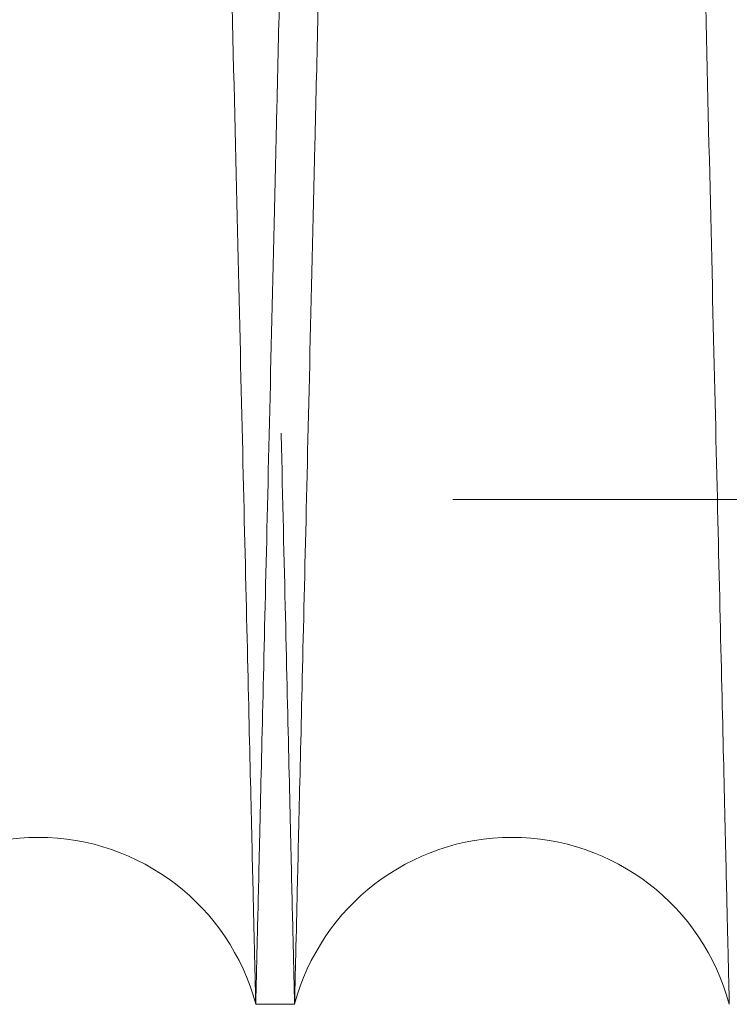
# Model space of a CAD drawing. Units: inches. Extents: x 0.3 to 10.6, y 0.2 to 8.2.
# Drawn here: x 7 to 7, y 5 to 5 of the extents above; entities that cross this region are included whole.
import ezdxf

# ---------------------------------------------------------------- set-up
doc = ezdxf.new("R2010")
doc.units = ezdxf.units.IN
doc.header["$MEASUREMENT"] = 0
doc.linetypes.add('HIDDEN', pattern=[0.07500000000000001, 0.05, -0.025])

msp = doc.modelspace()

# ---------------------------------------------------------------- linework, layer by layer
at = {"color": 7, "linetype": 'HIDDEN', "lineweight": 0}
for p, q in [((7.002350561349227, 5.199943201123753), (7.002350561349205, 5.009259585311787)), ((7.002350561349205, 5.009259585311946), (7.064850561349203, 5.009259585311946)), ((7.002350561349205, 5.009259585311946), (7.064850561349203, 5.009259585311946))]:
    msp.add_line(p, q, dxfattribs=at)
at = {"color": 7, "linetype": 'Continuous', "lineweight": 15}
msp.add_line((6.994026223452813, 4.987943201123758), (6.995665954482447, 4.987943201123758), dxfattribs=at)
msp.add_line((6.994026223452813, 4.987943201123758), (6.995665954482447, 4.987943201123758), dxfattribs=at)
for centre, radius, start, end in [((6.984847579761635, 4.985493201125648), 0.009500000000034156, 14.94517985479264, 165.0548201441977), ((7.0048445981741, 4.985493201127522), 0.009500000000007619, 14.94517984309314, 165.0548201569)]:
    msp.add_arc(centre, radius, start, end, dxfattribs=at)
for points, knots in [([(6.975668936070486, 4.987943201123927), (6.975672799834467, 4.988106729320488), (6.975680242633485, 4.988421734974732), (6.975738465359565, 4.990886004441403), (6.975827439622359, 4.994652053644177), (6.975952628211757, 4.999951417947169), (6.976111387085304, 5.006672640294413), (6.976302126217879, 5.014748970586683), (6.976522354635719, 5.024075571455519), (6.976774407999019, 5.034752143089448), (6.977053885133221, 5.046593166813971), (6.97735828897529, 5.059493757983658), (6.977684138011137, 5.073307250478394), (6.978034562695898, 5.088167387722338), (6.978402946645438, 5.103794687540701), (6.97878620272329, 5.12005909189575), (6.979180633661647, 5.136804440564618), (6.979589748541782, 5.154180598673865), (6.979976709357936, 5.170623247422992), (6.980336236235407, 5.185906547263035), (6.98066751812263, 5.199994362071988), (6.98100324520143, 5.214276665548375), (6.981343827482738, 5.228771222016248), (6.981705919853773, 5.24418739456084), (6.982087291881554, 5.260431639023927), (6.982482217316819, 5.277261298771767), (6.982868298076514, 5.293721912102493), (6.983237386839142, 5.309465483815772), (6.983586995569983, 5.32438483736368), (6.983914141011433, 5.338351502267342), (6.984221503568729, 5.351478866980748), (6.98450251543738, 5.363485345115583), (6.984755376541131, 5.374292754664507), (6.984978223194781, 5.383820231381851), (6.985172732910704, 5.392138446213988), (6.985336456788148, 5.399141731305289), (6.985467349798076, 5.404741752707975), (6.985562784350558, 5.408825344242404), (6.98562409942735, 5.411449257149568), (6.985631783663775, 5.411778112298876), (6.985635641233175, 5.411943201123747)], [0, 0, 0, 0, 0.02856085184932115, 0.05501699408263309, 0.08165817881655232, 0.1085859389430951, 0.1359062380972527, 0.1623862126074433, 0.1890516708160445, 0.2159309386967722, 0.2432508261719362, 0.2697370644650768, 0.2964088184727121, 0.3232944159593838, 0.3506207037544422, 0.3770902399189083, 0.4037448450085098, 0.430686054851347, 0.4580198420272029, 0.4788897281409227, 0.4998498823814075, 0.5214929988999784, 0.543236850773999, 0.5654543008539156, 0.5919314696756552, 0.6186421782237042, 0.6455430966799488, 0.6728853287949073, 0.6993835485405651, 0.7260675023431385, 0.7529656124953821, 0.7803051145249204, 0.8067970438283334, 0.8334746758601763, 0.8603664266484643, 0.8876994872389431, 0.9152300359592261, 0.9429692924389469, 0.9713699709048146, 1, 1, 1, 1]), ([(6.975668936070486, 4.987943201123927), (6.975672799834467, 4.988106729320488), (6.975680242633485, 4.988421734974732), (6.975738465359565, 4.990886004441403), (6.975827439622359, 4.994652053644177), (6.975952628211757, 4.999951417947169), (6.976111387085304, 5.006672640294413), (6.976302126217879, 5.014748970586683), (6.976522354635719, 5.024075571455519), (6.976774407999019, 5.034752143089448), (6.977053885133221, 5.046593166813971), (6.97735828897529, 5.059493757983658), (6.977684138011137, 5.073307250478394), (6.978034562695898, 5.088167387722338), (6.978402946645438, 5.103794687540701), (6.97878620272329, 5.12005909189575), (6.979180633661647, 5.136804440564618), (6.979589748541782, 5.154180598673865), (6.979976709357936, 5.170623247422992), (6.980336236235407, 5.185906547263035), (6.98066751812263, 5.199994362071988), (6.98100324520143, 5.214276665548375), (6.981343827482738, 5.228771222016248), (6.981705919853773, 5.24418739456084), (6.982087291881554, 5.260431639023927), (6.982482217316819, 5.277261298771767), (6.982868298076514, 5.293721912102493), (6.983237386839142, 5.309465483815772), (6.983586995569983, 5.32438483736368), (6.983914141011433, 5.338351502267342), (6.984221503568729, 5.351478866980748), (6.98450251543738, 5.363485345115583), (6.984755376541131, 5.374292754664507), (6.984978223194781, 5.383820231381851), (6.985172732910704, 5.392138446213988), (6.985336456788148, 5.399141731305289), (6.985467349798076, 5.404741752707975), (6.985562784350558, 5.408825344242404), (6.98562409942735, 5.411449257149568), (6.985631783663775, 5.411778112298876), (6.985635641233175, 5.411943201123747)], [0, 0, 0, 0, 0.02856085184932115, 0.05501699408263309, 0.08165817881655232, 0.1085859389430951, 0.1359062380972527, 0.1623862126074433, 0.1890516708160445, 0.2159309386967722, 0.2432508261719362, 0.2697370644650768, 0.2964088184727121, 0.3232944159593838, 0.3506207037544422, 0.3770902399189083, 0.4037448450085098, 0.430686054851347, 0.4580198420272029, 0.4788897281409227, 0.4998498823814075, 0.5214929988999784, 0.543236850773999, 0.5654543008539156, 0.5919314696756552, 0.6186421782237042, 0.6455430966799488, 0.6728853287949073, 0.6993835485405651, 0.7260675023431385, 0.7529656124953821, 0.7803051145249204, 0.8067970438283334, 0.8334746758601763, 0.8603664266484643, 0.8876994872389431, 0.9152300359592261, 0.9429692924389469, 0.9713699709048146, 1, 1, 1, 1]), ([(7.004053555115117, 5.411943201123761), (7.004049673466235, 5.41177967295002), (7.004042196223963, 5.411464667700931), (7.003983703179467, 5.409000404032121), (7.00389431324438, 5.405234369465836), (7.00376853442453, 5.399935027880693), (7.003609017909469, 5.393213836494586), (7.003417355200796, 5.385137545779564), (7.003196042849281, 5.375810993334789), (7.00294272617546, 5.365134480484741), (7.002661820147818, 5.35329351751354), (7.00235582726092, 5.340392986127503), (7.002028240955275, 5.326579550086427), (7.001675907571804, 5.31171947491749), (7.001305473095922, 5.296092233005796), (7.000920037384266, 5.27982785426467), (7.000523318766444, 5.263082587757297), (7.000111777582814, 5.245706239374778), (6.999693462595475, 5.228037872961167), (6.999271817218701, 5.210222443745384), (6.998850885902525, 5.19243054601738), (6.998426843721015, 5.174500133864905), (6.998037518912181, 5.158030993063811), (6.997684789744204, 5.143104389836772), (6.99736704536705, 5.129653892485066), (6.997052492623959, 5.116334088427446), (6.996741127968848, 5.103144856796325), (6.996418464390384, 5.089472412266881), (6.996088879692157, 5.07550157029982), (6.995759523258509, 5.061535021247146), (6.995450068398126, 5.048407551945044), (6.995167137704378, 5.036401046777021), (6.994912544588331, 5.025593609490165), (6.994688168196217, 5.016066122250833), (6.994492320805406, 5.007747897932151), (6.994327469792781, 5.000744620523434), (6.994195675039296, 4.995144616599818), (6.994099582729807, 4.991061044089843), (6.994037844860653, 4.988437142933305), (6.994030107627287, 4.988108289226403), (6.994026223452806, 4.987943201123744)], [0, 0, 0, 0, 0.02856080341024095, 0.05501683769014546, 0.08165791373372136, 0.108585563910705, 0.1359057512696797, 0.1623856172588884, 0.1890509656900262, 0.2159301220971639, 0.2432498943321646, 0.2697360765288144, 0.2964077733111594, 0.3232933119203333, 0.3506195370975855, 0.3770890925587363, 0.4037437162469432, 0.4306849431992999, 0.4580187451644525, 0.4844941622440935, 0.5112030372760183, 0.5381020405942223, 0.5654421517209207, 0.5863136318853874, 0.6072754096972588, 0.6289202473302964, 0.6506658683561513, 0.6728851842601561, 0.6993835151493245, 0.726067581646459, 0.7529658066871766, 0.7803054285237033, 0.8067973871107563, 0.8334750496478701, 0.8603668327503518, 0.8876999297253305, 0.9152303689505008, 0.9429695153632094, 0.9713700824872955, 1, 1, 1, 1]), ([(7.004053555115117, 5.411943201123761), (7.004049673466235, 5.41177967295002), (7.004042196223963, 5.411464667700931), (7.003983703179467, 5.409000404032121), (7.00389431324438, 5.405234369465836), (7.00376853442453, 5.399935027880693), (7.003609017909469, 5.393213836494586), (7.003417355200796, 5.385137545779564), (7.003196042849281, 5.375810993334789), (7.00294272617546, 5.365134480484741), (7.002661820147818, 5.35329351751354), (7.00235582726092, 5.340392986127503), (7.002028240955275, 5.326579550086427), (7.001675907571804, 5.31171947491749), (7.001305473095922, 5.296092233005796), (7.000920037384266, 5.27982785426467), (7.000523318766444, 5.263082587757297), (7.000111777582814, 5.245706239374778), (6.999693462595475, 5.228037872961167), (6.999271817218701, 5.210222443745384), (6.998850885902525, 5.19243054601738), (6.998426843721015, 5.174500133864905), (6.998037518912181, 5.158030993063811), (6.997684789744204, 5.143104389836772), (6.99736704536705, 5.129653892485066), (6.997052492623959, 5.116334088427446), (6.996741127968848, 5.103144856796325), (6.996418464390384, 5.089472412266881), (6.996088879692157, 5.07550157029982), (6.995759523258509, 5.061535021247146), (6.995450068398126, 5.048407551945044), (6.995167137704378, 5.036401046777021), (6.994912544588331, 5.025593609490165), (6.994688168196217, 5.016066122250833), (6.994492320805406, 5.007747897932151), (6.994327469792781, 5.000744620523434), (6.994195675039296, 4.995144616599818), (6.994099582729807, 4.991061044089843), (6.994037844860653, 4.988437142933305), (6.994030107627287, 4.988108289226403), (6.994026223452806, 4.987943201123744)], [0, 0, 0, 0, 0.02856080341024095, 0.05501683769014546, 0.08165791373372136, 0.108585563910705, 0.1359057512696797, 0.1623856172588884, 0.1890509656900262, 0.2159301220971639, 0.2432498943321646, 0.2697360765288144, 0.2964077733111594, 0.3232933119203333, 0.3506195370975855, 0.3770890925587363, 0.4037437162469432, 0.4306849431992999, 0.4580187451644525, 0.4844941622440935, 0.5112030372760183, 0.5381020405942223, 0.5654421517209207, 0.5863136318853874, 0.6072754096972588, 0.6289202473302964, 0.6506658683561513, 0.6728851842601561, 0.6993835151493245, 0.726067581646459, 0.7529658066871766, 0.7803054285237033, 0.8067973871107563, 0.8334750496478701, 0.8603668327503518, 0.8876999297253305, 0.9152303689505008, 0.9429695153632094, 0.9713700824872955, 1, 1, 1, 1]), ([(6.995665954482447, 4.987943201123758), (6.995669818246427, 4.988106729320297), (6.995677261045445, 4.988421734974496), (6.995735483771536, 4.990886004441487), (6.995824458034328, 4.994652053643978), (6.995949646623739, 4.999951417947046), (6.9961084054973, 5.006672640294102), (6.996299144629888, 5.014748970587031), (6.996519373047727, 5.024075571454128), (6.996771426411173, 5.034752143093841), (6.997050903544894, 5.046593166796733), (6.997355307388835, 5.059493758045176), (6.99768115641779, 5.073307250245515), (6.998031581128796, 5.088167388604339), (6.9983999649799, 5.103794684233423), (6.998783221416192, 5.120059103836385), (6.999177651012388, 5.136804395403335), (6.999586770987278, 5.1541807702601), (7.000002578031181, 5.171849145195895), (7.000421650719778, 5.189664562712753), (7.00083997194002, 5.20745642719737), (7.001261345607929, 5.225386802970213), (7.001648186729621, 5.241855899657598), (7.001998641086494, 5.256782452010385), (7.002314318501452, 5.270232892474208), (7.00262680887213, 5.283552637602473), (7.002936117372818, 5.296741808293096), (7.003256636550717, 5.310414192421601), (7.003584017201397, 5.3243849745506), (7.003911158551879, 5.338351465087666), (7.004218522220558, 5.351478877169789), (7.004499533787946, 5.363485342462054), (7.004752394970555, 5.374292755371282), (7.004975241603159, 5.383820231190325), (7.005169751324829, 5.3921384462664), (7.00533347520071, 5.399141731291059), (7.005464368211094, 5.404741752711829), (7.005559802763467, 5.40882534424134), (7.005621117840294, 5.41144925714986), (7.005628802076717, 5.411778112298975), (7.005632659646117, 5.411943201123747)], [0, 0, 0, 0, 0.02856085170457016, 0.05501699380380271, 0.0816581784026704, 0.1085859383927268, 0.135906237408411, 0.1623862117844026, 0.1890516698578111, 0.2159309376023059, 0.2432508249390079, 0.2697370630979101, 0.2964088169703455, 0.3232944143207243, 0.3506207019773081, 0.377090238007639, 0.4037448429621106, 0.4306860526684009, 0.4580198397057236, 0.4844951594578696, 0.5112039369712988, 0.5381028426896199, 0.5654428560327601, 0.5863142280948087, 0.607275897282257, 0.6289206225642084, 0.6506661304957254, 0.6728853304528444, 0.6993835500641866, 0.7260675037315537, 0.7529656137474843, 0.7803051156384295, 0.8067970448075517, 0.8334746767041905, 0.8603664273561961, 0.8876994878081401, 0.9152300363888728, 0.9429692927280067, 0.9713699710499276, 1, 1, 1, 1]), ([(6.995665954482447, 4.987943201123758), (6.995669818246427, 4.988106729320297), (6.995677261045445, 4.988421734974496), (6.995735483771536, 4.990886004441487), (6.995824458034328, 4.994652053643978), (6.995949646623739, 4.999951417947046), (6.9961084054973, 5.006672640294102), (6.996299144629888, 5.014748970587031), (6.996519373047727, 5.024075571454128), (6.996771426411173, 5.034752143093841), (6.997050903544894, 5.046593166796733), (6.997355307388835, 5.059493758045176), (6.99768115641779, 5.073307250245515), (6.998031581128796, 5.088167388604339), (6.9983999649799, 5.103794684233423), (6.998783221416192, 5.120059103836385), (6.999177651012388, 5.136804395403335), (6.999586770987278, 5.1541807702601), (7.000002578031181, 5.171849145195895), (7.000421650719778, 5.189664562712753), (7.00083997194002, 5.20745642719737), (7.001261345607929, 5.225386802970213), (7.001648186729621, 5.241855899657598), (7.001998641086494, 5.256782452010385), (7.002314318501452, 5.270232892474208), (7.00262680887213, 5.283552637602473), (7.002936117372818, 5.296741808293096), (7.003256636550717, 5.310414192421601), (7.003584017201397, 5.3243849745506), (7.003911158551879, 5.338351465087666), (7.004218522220558, 5.351478877169789), (7.004499533787946, 5.363485342462054), (7.004752394970555, 5.374292755371282), (7.004975241603159, 5.383820231190325), (7.005169751324829, 5.3921384462664), (7.00533347520071, 5.399141731291059), (7.005464368211094, 5.404741752711829), (7.005559802763467, 5.40882534424134), (7.005621117840294, 5.41144925714986), (7.005628802076717, 5.411778112298975), (7.005632659646117, 5.411943201123747)], [0, 0, 0, 0, 0.02856085170457016, 0.05501699380380271, 0.0816581784026704, 0.1085859383927268, 0.135906237408411, 0.1623862117844026, 0.1890516698578111, 0.2159309376023059, 0.2432508249390079, 0.2697370630979101, 0.2964088169703455, 0.3232944143207243, 0.3506207019773081, 0.377090238007639, 0.4037448429621106, 0.4306860526684009, 0.4580198397057236, 0.4844951594578696, 0.5112039369712988, 0.5381028426896199, 0.5654428560327601, 0.5863142280948087, 0.607275897282257, 0.6289206225642084, 0.6506661304957254, 0.6728853304528444, 0.6993835500641866, 0.7260675037315537, 0.7529656137474843, 0.7803051156384295, 0.8067970448075517, 0.8334746767041905, 0.8603664273561961, 0.8876994878081401, 0.9152300363888728, 0.9429692927280067, 0.9713699710499276, 1, 1, 1, 1])]:
    msp.add_open_spline(points, degree=3, knots=knots, dxfattribs=at)
at = {"color": 7, "linetype": 'HIDDEN', "lineweight": 0}
for points, knots in [([(6.994026223452813, 4.987943201123758), (6.994022359688755, 4.988106729321619), (6.994014916889589, 4.988421734978368), (6.993956694164115, 4.990886004427358), (6.993867719899585, 4.994652053697734), (6.993742531316281, 4.999951417742635), (6.993583819378814, 5.006670653005961), (6.993393209146161, 5.014741524948042), (6.993173021860143, 5.024066381670273), (6.99292091860007, 5.034745064343252), (6.992641357104103, 5.046589662345677), (6.992337147346127, 5.059482026855498), (6.992011329087273, 5.073294209078976), (6.9916608170719, 5.088158044670618), (6.991292212916171, 5.10379468591977), (6.990908956789793, 5.120059092327241), (6.990514525864502, 5.136804440447002), (6.990105410980645, 5.154180598706276), (6.989718450165617, 5.170623247415719), (6.989358923287803, 5.185906547266291), (6.989027641400875, 5.199994362064493), (6.988691914321224, 5.214276665575634), (6.988351332043001, 5.228771221913481), (6.987989239659559, 5.244187394985411), (6.987608112129615, 5.260421225245027), (6.987213177275104, 5.277251278866292), (6.986827085508365, 5.293712354545553), (6.986483493287146, 5.308368365680749), (6.98618156028076, 5.321252549546202), (6.985916981246151, 5.332546553950371), (6.985662822634954, 5.343399309822332), (6.985419485676727, 5.353793266771805), (6.985176646399839, 5.364169095457608), (6.98494000344602, 5.374283331279267), (6.984717120588986, 5.383812351975772), (6.984522523118917, 5.392134318149469), (6.984358702810794, 5.39914172807199), (6.984227809704858, 5.404741753583328), (6.984132375178455, 5.408825344002048), (6.984071060094604, 5.411449257210838), (6.98406337585914, 5.411778112319354), (6.984059518290221, 5.411943201123747)], [0, 0, 0, 0, 0.02856052498790001, 0.05501636444689628, 0.08165724428876668, 0.1085846962436213, 0.1359046827337038, 0.1623604761342006, 0.189001245690886, 0.215928466415827, 0.2432480412316264, 0.2697100943989074, 0.2963571556896528, 0.3232907138858492, 0.3506166889483034, 0.3770859221851643, 0.4037402222291317, 0.430681123746336, 0.4580145981037786, 0.4788842453745583, 0.499844159738995, 0.521487028565414, 0.5432306315944468, 0.5654478274092911, 0.5919246932160777, 0.6185867651199709, 0.6455357059024571, 0.6728776251023431, 0.6937465210723447, 0.7147057218291973, 0.7363479321490293, 0.7580909422690146, 0.7803076298960694, 0.8067753443206754, 0.8334282528105692, 0.860368024669096, 0.8877007724494618, 0.9152310060994874, 0.942969945120431, 0.9713702985579445, 1, 1, 1, 1]), ([(6.994026223452813, 4.987943201123758), (6.994022359688755, 4.988106729321619), (6.994014916889589, 4.988421734978368), (6.993956694164115, 4.990886004427358), (6.993867719899585, 4.994652053697734), (6.993742531316281, 4.999951417742635), (6.993583819378814, 5.006670653005961), (6.993393209146161, 5.014741524948042), (6.993173021860143, 5.024066381670273), (6.99292091860007, 5.034745064343252), (6.992641357104103, 5.046589662345677), (6.992337147346127, 5.059482026855498), (6.992011329087273, 5.073294209078976), (6.9916608170719, 5.088158044670618), (6.991292212916171, 5.10379468591977), (6.990908956789793, 5.120059092327241), (6.990514525864502, 5.136804440447002), (6.990105410980645, 5.154180598706276), (6.989718450165617, 5.170623247415719), (6.989358923287803, 5.185906547266291), (6.989027641400875, 5.199994362064493), (6.988691914321224, 5.214276665575634), (6.988351332043001, 5.228771221913481), (6.987989239659559, 5.244187394985411), (6.987608112129615, 5.260421225245027), (6.987213177275104, 5.277251278866292), (6.986827085508365, 5.293712354545553), (6.986483493287146, 5.308368365680749), (6.98618156028076, 5.321252549546202), (6.985916981246151, 5.332546553950371), (6.985662822634954, 5.343399309822332), (6.985419485676727, 5.353793266771805), (6.985176646399839, 5.364169095457608), (6.98494000344602, 5.374283331279267), (6.984717120588986, 5.383812351975772), (6.984522523118917, 5.392134318149469), (6.984358702810794, 5.39914172807199), (6.984227809704858, 5.404741753583328), (6.984132375178455, 5.408825344002048), (6.984071060094604, 5.411449257210838), (6.98406337585914, 5.411778112319354), (6.984059518290221, 5.411943201123747)], [0, 0, 0, 0, 0.02856052498790001, 0.05501636444689628, 0.08165724428876668, 0.1085846962436213, 0.1359046827337038, 0.1623604761342006, 0.189001245690886, 0.215928466415827, 0.2432480412316264, 0.2697100943989074, 0.2963571556896528, 0.3232907138858492, 0.3506166889483034, 0.3770859221851643, 0.4037402222291317, 0.430681123746336, 0.4580145981037786, 0.4788842453745583, 0.499844159738995, 0.521487028565414, 0.5432306315944468, 0.5654478274092911, 0.5919246932160777, 0.6185867651199709, 0.6455357059024571, 0.6728776251023431, 0.6937465210723447, 0.7147057218291973, 0.7363479321490293, 0.7580909422690146, 0.7803076298960694, 0.8067753443206754, 0.8334282528105692, 0.860368024669096, 0.8877007724494618, 0.9152310060994874, 0.942969945120431, 0.9713702985579445, 1, 1, 1, 1]), ([(6.985638622821209, 5.411943201123761), (6.98564250447012, 5.411779672948714), (6.985649981712448, 5.411464667697104), (6.985708474756513, 5.409000404046235), (6.985797864693229, 5.405234369412103), (6.985923643506828, 5.399935028085116), (6.98608311286208, 5.393215823766155), (6.986274646042403, 5.385144991353967), (6.986495917035932, 5.375820183035135), (6.986749283831285, 5.365141559168322), (6.987030274652262, 5.353297021932609), (6.987336072427634, 5.340404717207439), (6.98766362775079, 5.326592591128803), (6.988016048874174, 5.311728818759391), (6.988386704879868, 5.29609223132338), (6.988772140279895, 5.279827865759528), (6.989168860233761, 5.263082542767632), (6.989580396299952, 5.245706410723372), (6.989969690994836, 5.229263773447128), (6.99033142104587, 5.213980463881328), (6.990664759356454, 5.199892632869846), (6.991002597224325, 5.185610265591755), (6.991345341696291, 5.17111581598313), (6.991680771540985, 5.156925977033525), (6.992007390436077, 5.14310429499792), (6.992325131943885, 5.129653918881028), (6.992639685483701, 5.116334081157348), (6.992951049913244, 5.103144859058757), (6.993273604071383, 5.08947705106792), (6.993602984994442, 5.075514849618415), (6.993932370234589, 5.061547086390779), (6.994241940265202, 5.048414735217508), (6.994524956419242, 5.036404603428422), (6.994779408844884, 5.025603140135999), (6.995003824897323, 5.016073972587251), (6.995199759770558, 5.007752033995192), (6.995364708117376, 5.000744621592366), (6.995496502902684, 4.995144616310466), (6.995592595203494, 4.991061044169265), (6.995654333074985, 4.988437142913084), (6.995662070308088, 4.988108289219653), (6.995665954482437, 4.987943201123758)], [0, 0, 0, 0, 0.02856047674697514, 0.05501620843685606, 0.08165697977399261, 0.1085843219668713, 0.1359041968521035, 0.1623598821026374, 0.1890005422596652, 0.215927651319787, 0.2432471110857977, 0.2697091085195505, 0.2963561129552866, 0.3232896120966742, 0.3506155247311221, 0.3770847774475825, 0.4037390962744052, 0.4306800150873781, 0.4580135044230392, 0.4788832281964719, 0.4998432191490614, 0.5214861666386821, 0.543229848362535, 0.5654471241587558, 0.5863183656063473, 0.6072799036685375, 0.6289244937394339, 0.6506698660504688, 0.672888927821753, 0.6993630394266698, 0.7260223779137558, 0.7529686332306308, 0.7803079423711484, 0.806775686067527, 0.8334286250449003, 0.8603684298001238, 0.88770121415371, 0.9152313385003936, 0.9429701676475115, 0.97137040994104, 1, 1, 1, 1]), ([(6.985638622821209, 5.411943201123761), (6.98564250447012, 5.411779672948714), (6.985649981712448, 5.411464667697104), (6.985708474756513, 5.409000404046235), (6.985797864693229, 5.405234369412103), (6.985923643506828, 5.399935028085116), (6.98608311286208, 5.393215823766155), (6.986274646042403, 5.385144991353967), (6.986495917035932, 5.375820183035135), (6.986749283831285, 5.365141559168322), (6.987030274652262, 5.353297021932609), (6.987336072427634, 5.340404717207439), (6.98766362775079, 5.326592591128803), (6.988016048874174, 5.311728818759391), (6.988386704879868, 5.29609223132338), (6.988772140279895, 5.279827865759528), (6.989168860233761, 5.263082542767632), (6.989580396299952, 5.245706410723372), (6.989969690994836, 5.229263773447128), (6.99033142104587, 5.213980463881328), (6.990664759356454, 5.199892632869846), (6.991002597224325, 5.185610265591755), (6.991345341696291, 5.17111581598313), (6.991680771540985, 5.156925977033525), (6.992007390436077, 5.14310429499792), (6.992325131943885, 5.129653918881028), (6.992639685483701, 5.116334081157348), (6.992951049913244, 5.103144859058757), (6.993273604071383, 5.08947705106792), (6.993602984994442, 5.075514849618415), (6.993932370234589, 5.061547086390779), (6.994241940265202, 5.048414735217508), (6.994524956419242, 5.036404603428422), (6.994779408844884, 5.025603140135999), (6.995003824897323, 5.016073972587251), (6.995199759770558, 5.007752033995192), (6.995364708117376, 5.000744621592366), (6.995496502902684, 4.995144616310466), (6.995592595203494, 4.991061044169265), (6.995654333074985, 4.988437142913084), (6.995662070308088, 4.988108289219653), (6.995665954482437, 4.987943201123758)], [0, 0, 0, 0, 0.02856047674697514, 0.05501620843685606, 0.08165697977399261, 0.1085843219668713, 0.1359041968521035, 0.1623598821026374, 0.1890005422596652, 0.215927651319787, 0.2432471110857977, 0.2697091085195505, 0.2963561129552866, 0.3232896120966742, 0.3506155247311221, 0.3770847774475825, 0.4037390962744052, 0.4306800150873781, 0.4580135044230392, 0.4788832281964719, 0.4998432191490614, 0.5214861666386821, 0.543229848362535, 0.5654471241587558, 0.5863183656063473, 0.6072799036685375, 0.6289244937394339, 0.6506698660504688, 0.672888927821753, 0.6993630394266698, 0.7260223779137558, 0.7529686332306308, 0.7803079423711484, 0.806775686067527, 0.8334286250449003, 0.8603684298001238, 0.88770121415371, 0.9152313385003936, 0.9429701676475115, 0.97137040994104, 1, 1, 1, 1]), ([(7.014023241865764, 4.987943201123758), (7.014019378101737, 4.988106729320298), (7.01401193530263, 4.9884217349745), (7.013953712576732, 4.990886004441471), (7.01386473831379, 4.994652053643954), (7.013739549724383, 4.999951417947075), (7.01358079085094, 5.00667264029409), (7.013390051718337, 5.014748970587044), (7.013169823300397, 5.02407557145411), (7.012917769937062, 5.034752143093885), (7.012638292803335, 5.046593166796718), (7.012333888959363, 5.059493758045202), (7.012008039930473, 5.073307250245527), (7.011657615219303, 5.088167388604351), (7.011289231368372, 5.103794684233425), (7.010905974932031, 5.120059103836381), (7.010511545335885, 5.136804395403339), (7.010102425360841, 5.154180770260096), (7.009686618317105, 5.171849145195895), (7.009267545628475, 5.189664562712754), (7.008849224408224, 5.207456427197369), (7.008427850740383, 5.225386802970213), (7.008041009618503, 5.241855899657588), (7.007690555261822, 5.256782452010382), (7.007374877846789, 5.270232892474196), (7.007062387476148, 5.28355263760247), (7.006753078975496, 5.296741808293087), (7.00643255979742, 5.310414192421605), (7.006105179146945, 5.324384974550604), (7.005778037796357, 5.338351465087666), (7.005470674127782, 5.351478877169775), (7.005189662560208, 5.363485342462059), (7.004936801377776, 5.374292755371296), (7.004713954745153, 5.383820231190325), (7.004519445023383, 5.392138446266379), (7.004355721147479, 5.399141731291067), (7.004224828137247, 5.404741752711827), (7.004129393584837, 5.408825344241341), (7.004068078508007, 5.411449257149856), (7.004060394271587, 5.411778112298982), (7.004056536702189, 5.411943201123761)], [0, 0, 0, 0, 0.02856085170458129, 0.05501699380381121, 0.08165817840267474, 0.108585938392739, 0.1359062374084294, 0.1623862117844122, 0.1890516698578401, 0.215930937602338, 0.2432508249390204, 0.2697370630979168, 0.2964088169703556, 0.3232944143207398, 0.3506207019773085, 0.3770902380076441, 0.4037448429621091, 0.4306860526684048, 0.4580198397057262, 0.4844951594578706, 0.5112039369713005, 0.5381028426896205, 0.5654428560327457, 0.5863142280948108, 0.6072758972822431, 0.6289206225642101, 0.6506661304957105, 0.6728853304528507, 0.6993835500642229, 0.7260675037315713, 0.7529656137474793, 0.7803051156384291, 0.8067970448075752, 0.8334746767042077, 0.8603664273562006, 0.8876994878081437, 0.9152300363888808, 0.9429692927280099, 0.9713699710499314, 1, 1, 1, 1]), ([(7.014023241865764, 4.987943201123758), (7.014019378101737, 4.988106729320298), (7.01401193530263, 4.9884217349745), (7.013953712576732, 4.990886004441471), (7.01386473831379, 4.994652053643954), (7.013739549724383, 4.999951417947075), (7.01358079085094, 5.00667264029409), (7.013390051718337, 5.014748970587044), (7.013169823300397, 5.02407557145411), (7.012917769937062, 5.034752143093885), (7.012638292803335, 5.046593166796718), (7.012333888959363, 5.059493758045202), (7.012008039930473, 5.073307250245527), (7.011657615219303, 5.088167388604351), (7.011289231368372, 5.103794684233425), (7.010905974932031, 5.120059103836381), (7.010511545335885, 5.136804395403339), (7.010102425360841, 5.154180770260096), (7.009686618317105, 5.171849145195895), (7.009267545628475, 5.189664562712754), (7.008849224408224, 5.207456427197369), (7.008427850740383, 5.225386802970213), (7.008041009618503, 5.241855899657588), (7.007690555261822, 5.256782452010382), (7.007374877846789, 5.270232892474196), (7.007062387476148, 5.28355263760247), (7.006753078975496, 5.296741808293087), (7.00643255979742, 5.310414192421605), (7.006105179146945, 5.324384974550604), (7.005778037796357, 5.338351465087666), (7.005470674127782, 5.351478877169775), (7.005189662560208, 5.363485342462059), (7.004936801377776, 5.374292755371296), (7.004713954745153, 5.383820231190325), (7.004519445023383, 5.392138446266379), (7.004355721147479, 5.399141731291067), (7.004224828137247, 5.404741752711827), (7.004129393584837, 5.408825344241341), (7.004068078508007, 5.411449257149856), (7.004060394271587, 5.411778112298982), (7.004056536702189, 5.411943201123761)], [0, 0, 0, 0, 0.02856085170458129, 0.05501699380381121, 0.08165817840267474, 0.108585938392739, 0.1359062374084294, 0.1623862117844122, 0.1890516698578401, 0.215930937602338, 0.2432508249390204, 0.2697370630979168, 0.2964088169703556, 0.3232944143207398, 0.3506207019773085, 0.3770902380076441, 0.4037448429621091, 0.4306860526684048, 0.4580198397057262, 0.4844951594578706, 0.5112039369713005, 0.5381028426896205, 0.5654428560327457, 0.5863142280948108, 0.6072758972822431, 0.6289206225642101, 0.6506661304957105, 0.6728853304528507, 0.6993835500642229, 0.7260675037315713, 0.7529656137474793, 0.7803051156384291, 0.8067970448075752, 0.8334746767042077, 0.8603664273562006, 0.8876994878081437, 0.9152300363888808, 0.9429692927280099, 0.9713699710499314, 1, 1, 1, 1]), ([(7.005635641234135, 5.411943201123747), (7.005639522883047, 5.411779672948708), (7.005647000125374, 5.411464667697112), (7.005705493169437, 5.409000404046215), (7.005794883106148, 5.405234369412086), (7.005920661919723, 5.399935028085118), (7.006080131274969, 5.393215823766246), (7.0062716644553, 5.385144991353625), (7.00649293544876, 5.37582018303634), (7.006746302244237, 5.365141559163768), (7.007027293064679, 5.353297021949706), (7.00733309084189, 5.340404717145768), (7.00766064615804, 5.326592591362063), (7.008013067307886, 5.311728817873183), (7.008383723214149, 5.296092234638607), (7.008769158975722, 5.279827853788762), (7.009165877575482, 5.26308258804233), (7.009577418781438, 5.245706238705298), (7.009995733696496, 5.228037875353667), (7.010417126342888, 5.210233124519827), (7.010838055262537, 5.192441334143829), (7.011262102441229, 5.174510717190072), (7.011651677377833, 5.158030995522045), (7.012004406652959, 5.143104387754429), (7.012322150829863, 5.129653898893523), (7.012636704299114, 5.116334064024937), (7.012948066206438, 5.103144948969659), (7.013244963378922, 5.090564321440955), (7.013526424660071, 5.078633922319926), (7.013792789350319, 5.067339980304844), (7.014048673632265, 5.056487147790694), (7.014293667855284, 5.046093153696821), (7.014538166017148, 5.035717290081544), (7.014776429762554, 5.025603033828302), (7.015000842628247, 5.016074001484212), (7.015196778368818, 5.007752026092995), (7.015361726478754, 5.000744623739125), (7.015493521328342, 4.995144615729289), (7.015589613611683, 4.991061044328847), (7.015651351487885, 4.988437142872398), (7.015659088720352, 4.988108289206055), (7.01566297289438, 4.987943201123758)], [0, 0, 0, 0, 0.02856047654577849, 0.05501620804928336, 0.08165697919874272, 0.1085843212019229, 0.1359041958946968, 0.1623598809588434, 0.1890005409281923, 0.2159276497986111, 0.243247109372171, 0.269709106619517, 0.2963561108675116, 0.3232896098191735, 0.350615522261116, 0.3770847747911191, 0.4037390934301844, 0.4306800120533412, 0.4580135011964501, 0.4844886152778389, 0.5111488737600476, 0.5380958793495314, 0.5654356775820212, 0.5863069188825983, 0.6072684567971388, 0.6289130467155343, 0.650658418873352, 0.6728774804881312, 0.6937464643622915, 0.7147057537521716, 0.7363480563301285, 0.7580911598304503, 0.7803079439188259, 0.8067756874287457, 0.8334286262183582, 0.8603684307837876, 0.8877012149448066, 0.9152313390975491, 0.9429701680492591, 0.9713704101427235, 1, 1, 1, 1]), ([(7.005635641234135, 5.411943201123747), (7.005639522883047, 5.411779672948708), (7.005647000125374, 5.411464667697112), (7.005705493169437, 5.409000404046215), (7.005794883106148, 5.405234369412086), (7.005920661919723, 5.399935028085118), (7.006080131274969, 5.393215823766246), (7.0062716644553, 5.385144991353625), (7.00649293544876, 5.37582018303634), (7.006746302244237, 5.365141559163768), (7.007027293064679, 5.353297021949706), (7.00733309084189, 5.340404717145768), (7.00766064615804, 5.326592591362063), (7.008013067307886, 5.311728817873183), (7.008383723214149, 5.296092234638607), (7.008769158975722, 5.279827853788762), (7.009165877575482, 5.26308258804233), (7.009577418781438, 5.245706238705298), (7.009995733696496, 5.228037875353667), (7.010417126342888, 5.210233124519827), (7.010838055262537, 5.192441334143829), (7.011262102441229, 5.174510717190072), (7.011651677377833, 5.158030995522045), (7.012004406652959, 5.143104387754429), (7.012322150829863, 5.129653898893523), (7.012636704299114, 5.116334064024937), (7.012948066206438, 5.103144948969659), (7.013244963378922, 5.090564321440955), (7.013526424660071, 5.078633922319926), (7.013792789350319, 5.067339980304844), (7.014048673632265, 5.056487147790694), (7.014293667855284, 5.046093153696821), (7.014538166017148, 5.035717290081544), (7.014776429762554, 5.025603033828302), (7.015000842628247, 5.016074001484212), (7.015196778368818, 5.007752026092995), (7.015361726478754, 5.000744623739125), (7.015493521328342, 4.995144615729289), (7.015589613611683, 4.991061044328847), (7.015651351487885, 4.988437142872398), (7.015659088720352, 4.988108289206055), (7.01566297289438, 4.987943201123758)], [0, 0, 0, 0, 0.02856047654577849, 0.05501620804928336, 0.08165697919874272, 0.1085843212019229, 0.1359041958946968, 0.1623598809588434, 0.1890005409281923, 0.2159276497986111, 0.243247109372171, 0.269709106619517, 0.2963561108675116, 0.3232896098191735, 0.350615522261116, 0.3770847747911191, 0.4037390934301844, 0.4306800120533412, 0.4580135011964501, 0.4844886152778389, 0.5111488737600476, 0.5380958793495314, 0.5654356775820212, 0.5863069188825983, 0.6072684567971388, 0.6289130467155343, 0.650658418873352, 0.6728774804881312, 0.6937464643622915, 0.7147057537521716, 0.7363480563301285, 0.7580911598304503, 0.7803079439188259, 0.8067756874287457, 0.8334286262183582, 0.8603684307837876, 0.8877012149448066, 0.9152313390975491, 0.9429701680492591, 0.9713704101427235, 1, 1, 1, 1])]:
    msp.add_open_spline(points, degree=3, knots=knots, dxfattribs=at)

doc.saveas('drawing.dxf')
